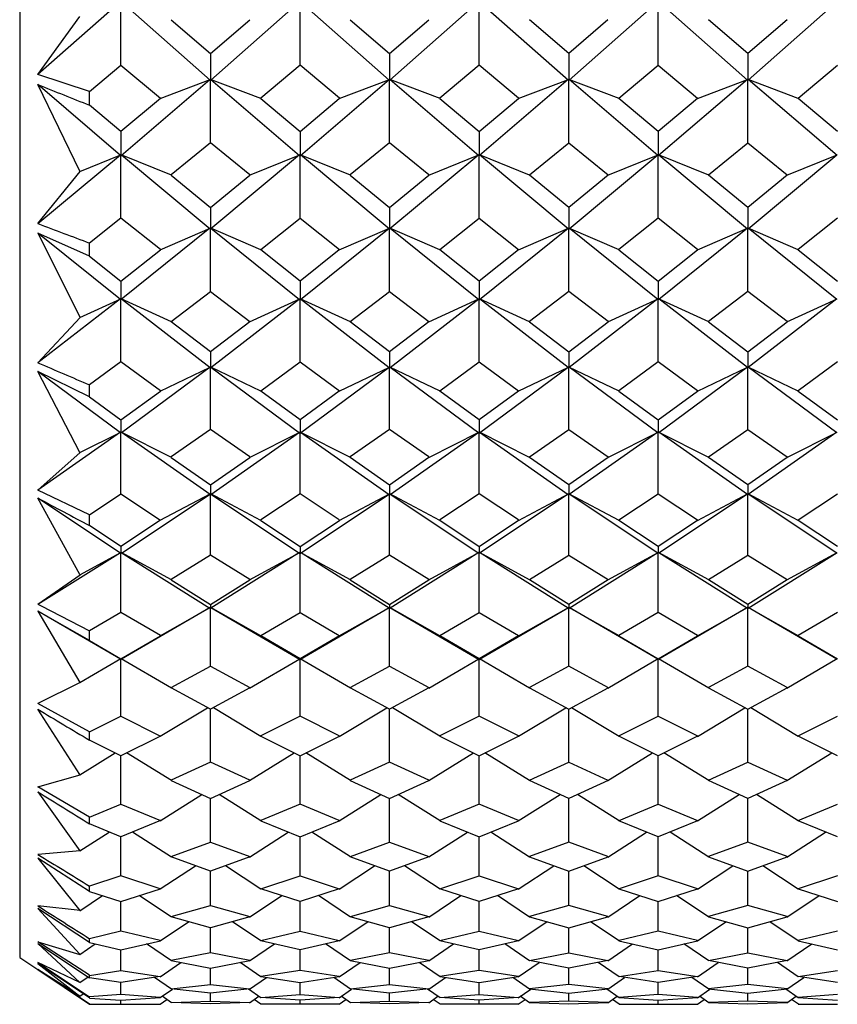
# Model space of a CAD drawing. Units: millimetres. Extents: x -18 to 432, y -35 to 1178.
# Drawn here: x 6 to 14, y 267 to 275 of the extents above; entities that cross this region are included whole.
import ezdxf

# ---------------------------------------------------------------- set-up
doc = ezdxf.new("R2010")
doc.units = ezdxf.units.MM
doc.layers.add('Default', color=7, linetype='Continuous')
doc.layers.add('DV3_Default', color=7, linetype='Continuous')

# ---------------------------------------------------------------- blocks, each defined once
blk = doc.blocks.new('SE2')
at = {"layer": 'DV3_Default', "color": 7, "linetype": 'Continuous'}
for p, q in [((6.35, 301.2727), (6.35, 267.0962)), ((7.2405, 275.546), (6.511, 274.9039)), ((7.2448, 274.9881), (7.2448, 275.5434)), ((8.0333, 274.8557), (7.2491, 275.546)), ((8.0398, 274.8555), (8.8241, 275.5459)), ((8.8285, 274.9881), (8.8285, 275.5434)), ((8.8327, 275.5461), (9.617, 274.8557)), ((9.6235, 274.8555), (10.4078, 275.5459)), ((10.4122, 274.9881), (10.4122, 275.5434)), ((10.4164, 275.5461), (11.2008, 274.8556)), ((11.9916, 275.546), (11.2073, 274.8556)), ((11.9959, 274.9881), (11.9959, 275.5434)), ((12.7845, 274.8556), (12.0002, 275.546)), ((13.5753, 275.546), (12.791, 274.8556)), ((6.511, 274.9039), (6.8831, 275.4187)), ((7.6893, 275.3886), (8.0367, 275.0892)), ((8.0367, 275.0892), (8.384, 275.3886)), ((9.2724, 275.3892), (9.6204, 275.0892)), ((9.6204, 275.0892), (9.9684, 275.3892)), ((11.2041, 275.0892), (10.8568, 275.3886)), ((11.5514, 275.3886), (11.2041, 275.0892)), ((12.7878, 275.0892), (12.4405, 275.3886)), ((13.1351, 275.3886), (12.7878, 275.0892)), ((8.0367, 275.0892), (8.0367, 274.8548)), ((9.6204, 275.0892), (9.6204, 274.8548)), ((11.2041, 275.0892), (11.2041, 274.8548)), ((12.7878, 275.0892), (12.7878, 274.8548)), ((6.9674, 274.7553), (7.2448, 274.9881)), ((7.2448, 274.9881), (7.594, 274.6951)), ((8.8285, 274.9881), (8.4809, 274.6964)), ((9.1761, 274.6964), (8.8285, 274.9881)), ((10.4122, 274.9881), (10.0646, 274.6964)), ((10.7598, 274.6964), (10.4122, 274.9881)), ((11.6484, 274.6964), (11.9959, 274.9881)), ((11.9959, 274.9881), (12.3435, 274.6964)), ((13.2321, 274.6964), (13.5796, 274.9881)), ((6.9675, 274.7558), (6.511, 274.9039)), ((7.2413, 274.1883), (6.5116, 274.8148)), ((6.8828, 274.0491), (6.5116, 274.8148)), ((7.2481, 274.1882), (8.0323, 274.8613)), ((7.5934, 274.6939), (8.0347, 274.8607)), ((8.0367, 274.301), (8.0367, 274.8587)), ((8.4826, 274.6928), (8.0384, 274.8608)), ((8.0408, 274.8615), (8.8251, 274.1883)), ((8.8319, 274.1883), (9.616, 274.8613)), ((9.1744, 274.6928), (9.6184, 274.8607)), ((9.6204, 274.301), (9.6204, 274.8587)), ((10.0663, 274.6928), (9.6221, 274.8608)), ((9.6246, 274.8615), (10.4088, 274.1883)), ((11.1998, 274.8614), (10.4156, 274.1883)), ((10.7581, 274.6928), (11.2022, 274.8608)), ((11.2041, 274.301), (11.2041, 274.8587)), ((11.65, 274.6928), (11.2059, 274.8608)), ((11.9925, 274.1883), (11.2084, 274.8614)), ((12.7835, 274.8614), (11.9992, 274.1882)), ((12.3418, 274.6928), (12.7859, 274.8608)), ((12.7878, 274.301), (12.7878, 274.8587)), ((13.2337, 274.6928), (12.7896, 274.8608)), ((13.5762, 274.1883), (12.7921, 274.8614)), ((6.9679, 274.6333), (6.9679, 274.7552)), ((7.2448, 274.3997), (6.9674, 274.6332)), ((7.5938, 274.6935), (7.2448, 274.3997)), ((8.4811, 274.6922), (8.8285, 274.3997)), ((8.8285, 274.3997), (9.1759, 274.6922)), ((10.0648, 274.6922), (10.4122, 274.3997)), ((10.4122, 274.3997), (10.7596, 274.6922)), ((11.9959, 274.3997), (11.6486, 274.6922)), ((12.3433, 274.6922), (11.9959, 274.3997)), ((13.5796, 274.3997), (13.2323, 274.6922)), ((7.2448, 274.3997), (7.2448, 274.1873)), ((8.8285, 274.3997), (8.8285, 274.1873)), ((10.4122, 274.3997), (10.4122, 274.1873)), ((11.9959, 274.3997), (11.9959, 274.1873)), ((8.0367, 274.301), (7.6891, 274.0172)), ((8.3842, 274.0172), (8.0367, 274.301)), ((9.6204, 274.301), (9.2728, 274.0172)), ((9.9679, 274.0172), (9.6204, 274.301)), ((10.8565, 274.0172), (11.2041, 274.301)), ((11.2041, 274.301), (11.5516, 274.0172)), ((12.4402, 274.0172), (12.7878, 274.301)), ((12.7878, 274.301), (13.1354, 274.0172)), ((6.5112, 273.5861), (7.2405, 274.1939)), ((6.8825, 274.0474), (7.2428, 274.1935)), ((7.2448, 273.6328), (7.2448, 274.1911)), ((7.6907, 274.0135), (7.2466, 274.1935)), ((7.2489, 274.194), (8.0331, 273.5405)), ((8.8243, 274.194), (8.0401, 273.5404)), ((8.3826, 274.0135), (8.8266, 274.1935)), ((8.8285, 273.6328), (8.8285, 274.1911)), ((9.2736, 274.0139), (8.8304, 274.1935)), ((9.6168, 273.5405), (8.8327, 274.194)), ((10.408, 274.194), (9.6238, 273.5404)), ((9.9671, 274.0139), (10.4103, 274.1935)), ((10.4122, 273.6328), (10.4122, 274.1911)), ((10.8582, 274.0135), (10.4141, 274.1935)), ((11.2005, 273.5405), (10.4164, 274.194)), ((11.2076, 273.5405), (11.9916, 274.1939)), ((11.55, 274.0135), (11.9939, 274.1935)), ((11.9959, 273.6328), (11.9959, 274.1911)), ((12.4419, 274.0135), (11.9977, 274.1935)), ((12.0001, 274.194), (12.7843, 273.5405)), ((12.7913, 273.5405), (13.5753, 274.1939)), ((13.1337, 274.0135), (13.5776, 274.1935)), ((6.5112, 273.5861), (6.8832, 274.0475)), ((7.6892, 274.0131), (8.0367, 273.7286)), ((8.0367, 273.7286), (8.3841, 274.0131)), ((9.2722, 274.0136), (9.6204, 273.7286)), ((9.6204, 273.7286), (9.9685, 274.0136)), ((11.2041, 273.7286), (10.8567, 274.0131)), ((11.5515, 274.0131), (11.2041, 273.7286)), ((12.7878, 273.7286), (12.4404, 274.0131)), ((13.1352, 274.0131), (12.7878, 273.7286)), ((8.0367, 273.7286), (8.0367, 273.5393)), ((9.6204, 273.7286), (9.6204, 273.5393)), ((11.2041, 273.7286), (11.2041, 273.5393)), ((12.7878, 273.7286), (12.7878, 273.5393)), ((7.2448, 273.6328), (6.9674, 273.4134)), ((7.5939, 273.3566), (7.2448, 273.6328)), ((8.4809, 273.3579), (8.8285, 273.6328)), ((8.8285, 273.6328), (9.1761, 273.3579)), ((10.0646, 273.3579), (10.4122, 273.6328)), ((10.4122, 273.6328), (10.7598, 273.3579)), ((11.9959, 273.6328), (11.6483, 273.3579)), ((12.3435, 273.3579), (11.9959, 273.6328)), ((13.5796, 273.6328), (13.2321, 273.3579)), ((7.2411, 272.9146), (6.5115, 273.5022)), ((6.9675, 273.2981), (6.5115, 273.5022)), ((6.5115, 273.5022), (6.8833, 272.7561)), ((8.0325, 273.546), (7.2484, 272.9145)), ((7.5934, 273.3553), (8.0347, 273.5457)), ((8.0367, 272.9859), (8.0367, 273.5431)), ((8.4826, 273.3541), (8.0385, 273.5458)), ((8.0407, 273.5461), (8.8248, 272.9146)), ((8.8321, 272.9145), (9.6162, 273.546)), ((9.1744, 273.3541), (9.6184, 273.5457)), ((9.6204, 272.9859), (9.6204, 273.5431)), ((10.0654, 273.3545), (9.6222, 273.5458)), ((9.6244, 273.5461), (10.4086, 272.9146)), ((10.4159, 272.9146), (11.1999, 273.546)), ((10.759, 273.3545), (11.2022, 273.5457)), ((11.2041, 272.9859), (11.2041, 273.5431)), ((11.65, 273.3541), (11.206, 273.5457)), ((11.9923, 272.9146), (11.2082, 273.546)), ((12.7837, 273.546), (11.9996, 272.9146)), ((12.3419, 273.3541), (12.7859, 273.5457)), ((12.7878, 272.9859), (12.7878, 273.5431)), ((13.2337, 273.3541), (12.7897, 273.5457)), ((13.5759, 272.9146), (12.7919, 273.546)), ((6.9679, 273.2984), (6.9679, 273.4133)), ((7.2448, 273.0785), (7.5938, 273.3551)), ((8.8285, 273.0785), (8.481, 273.3538)), ((9.176, 273.3538), (8.8285, 273.0785)), ((10.4122, 273.0785), (10.0641, 273.3544)), ((10.7604, 273.3544), (10.4122, 273.0785)), ((11.6485, 273.3538), (11.9959, 273.0785)), ((11.9959, 273.0785), (12.3434, 273.3538)), ((13.2322, 273.3538), (13.5796, 273.0785)), ((6.9674, 273.2983), (7.2448, 273.0785)), ((7.2448, 273.0785), (7.2448, 272.9133)), ((8.8285, 273.0785), (8.8285, 272.9133)), ((10.4122, 273.0785), (10.4122, 272.9133)), ((11.9959, 273.0785), (11.9959, 272.9133)), ((7.6891, 272.7208), (8.0367, 272.9859)), ((8.0367, 272.9859), (8.3842, 272.7208)), ((9.2728, 272.7208), (9.6204, 272.9859)), ((9.6204, 272.9859), (9.9679, 272.7208)), ((11.2041, 272.9859), (10.8565, 272.7208)), ((11.5516, 272.7208), (11.2041, 272.9859)), ((12.7878, 272.9859), (12.4402, 272.7208)), ((13.1354, 272.7208), (12.7878, 272.9859)), ((7.2407, 272.92), (6.5114, 272.3552)), ((6.8825, 272.7552), (7.2428, 272.9198)), ((7.2448, 272.3625), (7.2448, 272.917)), ((7.6907, 272.717), (7.2467, 272.9199)), ((7.2488, 272.92), (8.0328, 272.3128)), ((8.0404, 272.3128), (8.8245, 272.92)), ((8.3826, 272.717), (8.8266, 272.9198)), ((8.8285, 272.3625), (8.8285, 272.917)), ((9.2735, 272.7174), (8.8304, 272.9199)), ((8.8325, 272.92), (9.6166, 272.3128)), ((9.6241, 272.3128), (10.4082, 272.92)), ((9.9672, 272.7174), (10.4103, 272.9199)), ((10.4122, 272.3625), (10.4122, 272.917)), ((10.8581, 272.717), (10.4141, 272.9199)), ((11.2003, 272.3128), (10.4162, 272.92)), ((11.9919, 272.92), (11.2079, 272.3128)), ((11.55, 272.717), (11.994, 272.9199)), ((11.9959, 272.3625), (11.9959, 272.917)), ((12.4418, 272.717), (11.9978, 272.9199)), ((12.784, 272.3128), (11.9999, 272.92)), ((13.5756, 272.92), (12.7916, 272.3128)), ((13.1337, 272.717), (13.5777, 272.9198)), ((6.8832, 272.7554), (6.5114, 272.3552)), ((8.0367, 272.4516), (7.6891, 272.7169)), ((8.3842, 272.7169), (8.0367, 272.4516)), ((9.6204, 272.4516), (9.2722, 272.7174)), ((9.9686, 272.7174), (9.6204, 272.4516)), ((10.8566, 272.7169), (11.2041, 272.4516)), ((11.2041, 272.4516), (11.5516, 272.7169)), ((12.4403, 272.7169), (12.7878, 272.4516)), ((12.7878, 272.4516), (13.1353, 272.7169)), ((8.0367, 272.4516), (8.0367, 272.3113)), ((9.6204, 272.4516), (9.6204, 272.3113)), ((11.2041, 272.4516), (11.2041, 272.3113)), ((12.7878, 272.4516), (12.7878, 272.3113)), ((7.2448, 272.3625), (6.9674, 272.1596)), ((7.5939, 272.1071), (7.2448, 272.3625)), ((8.4809, 272.1083), (8.8285, 272.3625)), ((8.8285, 272.3625), (9.1761, 272.1083)), ((10.0647, 272.1083), (10.4122, 272.3625)), ((10.4122, 272.3625), (10.7598, 272.1083)), ((11.9959, 272.3625), (11.6484, 272.1083)), ((12.3435, 272.1083), (11.9959, 272.3625)), ((13.5796, 272.3625), (13.2321, 272.1083)), ((7.2409, 271.7373), (6.5115, 272.2776)), ((6.9675, 272.053), (6.5115, 272.2776)), ((6.8828, 271.5626), (6.5115, 272.2776)), ((8.0327, 272.3181), (7.2487, 271.7373)), ((7.5934, 272.1057), (8.0347, 272.3181)), ((8.0367, 271.765), (8.0367, 272.3151)), ((8.4826, 272.1044), (8.0385, 272.3181)), ((8.0406, 272.3181), (8.8246, 271.7373)), ((8.8324, 271.7373), (9.6164, 272.3181)), ((9.1744, 272.1044), (9.6184, 272.3181)), ((9.6204, 271.765), (9.6204, 272.3151)), ((10.0663, 272.1044), (9.6223, 272.3181)), ((9.6243, 272.3181), (10.4083, 271.7373)), ((10.4161, 271.7373), (11.2002, 272.3181)), ((10.7582, 272.1044), (11.2022, 272.3181)), ((11.2041, 271.765), (11.2041, 272.3151)), ((11.65, 272.1044), (11.206, 272.3181)), ((11.992, 271.7373), (11.208, 272.3181)), ((12.7839, 272.3181), (11.9999, 271.7373)), ((12.3419, 272.1044), (12.7859, 272.3181)), ((12.7878, 271.765), (12.7878, 272.3151)), ((13.2337, 272.1044), (12.7897, 272.3181)), ((13.5757, 271.7373), (12.7917, 272.3181)), ((6.9679, 272.0533), (6.9679, 272.1595)), ((7.2448, 271.8502), (7.5939, 272.1057)), ((8.8285, 271.8502), (8.481, 272.1046)), ((9.176, 272.1046), (8.8285, 271.8502)), ((10.4122, 271.8502), (10.0647, 272.1046)), ((10.7598, 272.1046), (10.4122, 271.8502)), ((11.6484, 272.1046), (11.9959, 271.8502)), ((11.9959, 271.8502), (12.3435, 272.1046)), ((13.2321, 272.1046), (13.5796, 271.8502)), ((6.9674, 272.0532), (7.2448, 271.8502)), ((7.2448, 271.8502), (7.2448, 271.7357)), ((8.8285, 271.8502), (8.8285, 271.7357)), ((10.4122, 271.8502), (10.4122, 271.7357)), ((11.9959, 271.8502), (11.9959, 271.7357)), ((8.0367, 271.765), (7.6891, 271.5225)), ((8.3842, 271.5225), (8.0367, 271.765)), ((9.6204, 271.765), (9.2728, 271.5225)), ((9.9679, 271.5225), (9.6204, 271.765)), ((10.8565, 271.5225), (11.2041, 271.765)), ((11.2041, 271.765), (11.5516, 271.5225)), ((12.4402, 271.5225), (12.7878, 271.765)), ((12.7878, 271.765), (13.1353, 271.5225)), ((7.241, 271.7424), (6.5115, 271.2285)), ((6.8825, 271.5608), (7.2429, 271.7427)), ((7.2448, 271.1954), (7.2448, 271.7395)), ((7.6907, 271.5186), (7.2467, 271.7427)), ((8.0327, 271.19), (7.2486, 271.7424)), ((8.0407, 271.1901), (8.8247, 271.7424)), ((8.3826, 271.5186), (8.8266, 271.7427)), ((8.8285, 271.1954), (8.8285, 271.7395)), ((9.2735, 271.519), (8.8304, 271.7427)), ((8.8323, 271.7424), (9.6163, 271.1901)), ((9.6244, 271.1901), (10.4084, 271.7424)), ((9.9672, 271.519), (10.4103, 271.7427)), ((10.4122, 271.1954), (10.4122, 271.7395)), ((10.8581, 271.5186), (10.4141, 271.7427)), ((10.416, 271.7424), (11.2001, 271.1901)), ((11.9921, 271.7424), (11.2081, 271.1901)), ((11.55, 271.5186), (11.994, 271.7427)), ((11.9959, 271.1954), (11.9959, 271.7395)), ((12.4418, 271.5186), (11.9979, 271.7427)), ((12.7838, 271.19), (11.9997, 271.7424)), ((13.5759, 271.7424), (12.7918, 271.1901)), ((13.1337, 271.5186), (13.5777, 271.7427)), ((6.5115, 271.2285), (6.8832, 271.5611)), ((7.6891, 271.5189), (8.0367, 271.2764)), ((8.0367, 271.2764), (8.3842, 271.5189)), ((9.2721, 271.5194), (9.6204, 271.2764)), ((9.6204, 271.2764), (9.9686, 271.5194)), ((11.2041, 271.2764), (10.8565, 271.5189)), ((11.5516, 271.5189), (11.2041, 271.2764)), ((12.7878, 271.2764), (12.4402, 271.5189)), ((13.1353, 271.5189), (12.7878, 271.2764)), ((6.9675, 271.0122), (6.5115, 271.2285)), ((8.0367, 271.2764), (8.0367, 271.1882)), ((9.6204, 271.2764), (9.6204, 271.1882)), ((11.2041, 271.2764), (11.2041, 271.1882)), ((12.7878, 271.2764), (12.7878, 271.1882)), ((7.2407, 270.6727), (6.5113, 271.1585)), ((6.8827, 270.4824), (6.5113, 271.1585)), ((6.9674, 271.0118), (7.2448, 271.1954)), ((7.2448, 271.1954), (7.5939, 270.9643)), ((7.249, 270.6727), (8.033, 271.195)), ((7.5934, 270.9629), (8.0348, 271.1954)), ((8.0367, 270.6555), (8.0367, 271.192)), ((8.4826, 270.9614), (8.0386, 271.1953)), ((8.0404, 271.1949), (8.8244, 270.6727)), ((8.8285, 271.1954), (8.481, 270.9653)), ((9.176, 270.9653), (8.8285, 271.1954)), ((8.8326, 270.6727), (9.6167, 271.1949)), ((9.1744, 270.9614), (9.6185, 271.1954)), ((9.6204, 270.6555), (9.6204, 271.192)), ((10.0654, 270.9619), (9.6223, 271.1954)), ((9.624, 271.1949), (10.4081, 270.6727)), ((10.4122, 271.1954), (10.0647, 270.9653)), ((10.7597, 270.9653), (10.4122, 271.1954)), ((11.2004, 271.1949), (10.4163, 270.6727)), ((10.7591, 270.9619), (11.2022, 271.1954)), ((11.2041, 270.6555), (11.2041, 271.192)), ((11.65, 270.9614), (11.206, 271.1954)), ((11.9919, 270.6727), (11.2077, 271.1949)), ((11.6484, 270.9653), (11.9959, 271.1954)), ((11.9959, 271.1954), (12.3434, 270.9653)), ((12.7842, 271.195), (12.0001, 270.6727)), ((12.3419, 270.9614), (12.7859, 271.1954)), ((12.7878, 270.6555), (12.7878, 271.192)), ((13.2337, 270.9614), (12.7897, 271.1953)), ((13.5756, 270.6727), (12.7915, 271.1949)), ((13.2321, 270.9653), (13.5796, 271.1954)), ((6.9679, 270.9156), (6.9679, 271.0117)), ((7.594, 270.963), (7.2448, 270.7321)), ((8.4809, 270.962), (8.8285, 270.7321)), ((8.8285, 270.7321), (9.1761, 270.962)), ((10.064, 270.9624), (10.4122, 270.7321)), ((10.4122, 270.7321), (10.7604, 270.9624)), ((11.9959, 270.7321), (11.6484, 270.962)), ((12.3435, 270.962), (11.9959, 270.7321)), ((13.5796, 270.7321), (13.2321, 270.962)), ((7.2448, 270.7321), (6.9674, 270.9155)), ((7.2448, 270.7321), (7.2448, 270.6706)), ((8.8285, 270.7321), (8.8285, 270.6706)), ((10.4122, 270.7321), (10.4122, 270.6706)), ((11.9959, 270.7321), (11.9959, 270.6706)), ((6.5116, 270.2208), (7.2413, 270.6774)), ((6.8825, 270.4806), (7.243, 270.678)), ((7.2448, 270.147), (7.2448, 270.6745)), ((7.6907, 270.4347), (7.2468, 270.678)), ((7.2484, 270.6773), (8.0324, 270.1868)), ((8.0367, 270.6555), (7.6892, 270.4386)), ((8.3841, 270.4386), (8.0367, 270.6555)), ((8.825, 270.6774), (8.0409, 270.1868)), ((8.3826, 270.4347), (8.8266, 270.678)), ((8.8285, 270.147), (8.8285, 270.6745)), ((9.2735, 270.4352), (8.8304, 270.678)), ((9.6162, 270.1867), (8.832, 270.6774)), ((9.6204, 270.6555), (9.2729, 270.4386)), ((9.9678, 270.4386), (9.6204, 270.6555)), ((10.4087, 270.6774), (9.6247, 270.1868)), ((9.9672, 270.4352), (10.4103, 270.678)), ((10.4122, 270.147), (10.4122, 270.6745)), ((10.8581, 270.4347), (10.4141, 270.678)), ((11.1999, 270.1867), (10.4157, 270.6774)), ((10.8566, 270.4386), (11.2041, 270.6555)), ((11.2041, 270.6555), (11.5515, 270.4386)), ((11.2084, 270.1868), (11.9925, 270.6774)), ((11.55, 270.4347), (11.9941, 270.678)), ((11.9959, 270.147), (11.9959, 270.6745)), ((12.4419, 270.4347), (11.9979, 270.678)), ((11.9995, 270.6773), (12.7836, 270.1868)), ((12.4403, 270.4386), (12.7878, 270.6555)), ((12.7878, 270.6555), (13.1352, 270.4386)), ((12.792, 270.1868), (13.5762, 270.6774)), ((13.1337, 270.4347), (13.5778, 270.678)), ((6.5116, 270.2208), (6.8833, 270.4809)), ((7.6891, 270.4354), (8.0367, 270.2189)), ((8.0367, 270.2189), (8.3842, 270.4354)), ((9.2721, 270.4358), (9.6204, 270.2189)), ((9.6204, 270.2189), (9.9686, 270.4358)), ((11.2041, 270.2189), (10.8565, 270.4354)), ((11.5517, 270.4354), (11.2041, 270.2189)), ((12.7878, 270.2189), (12.4402, 270.4354)), ((13.1354, 270.4354), (12.7878, 270.2189)), ((8.0333, 270.1913), (7.2492, 269.7337)), ((7.5934, 269.9415), (8.0348, 270.1921)), ((8.0367, 270.2189), (8.0367, 270.1846)), ((8.0367, 269.6713), (8.0367, 270.1885)), ((8.4826, 269.94), (8.0385, 270.1921)), ((8.04, 270.1913), (8.8242, 269.7337)), ((8.8328, 269.7337), (9.6171, 270.1913)), ((9.1744, 269.94), (9.6186, 270.1921)), ((9.6204, 270.2189), (9.6204, 270.1846)), ((9.6204, 269.6713), (9.6204, 270.1885)), ((10.0654, 269.9406), (9.6224, 270.192)), ((9.6238, 270.1912), (10.4079, 269.7337)), ((10.4165, 269.7337), (11.2008, 270.1913)), ((10.759, 269.9406), (11.2023, 270.1921)), ((11.2041, 270.2189), (11.2041, 270.1846)), ((11.2041, 269.6713), (11.2041, 270.1885)), ((11.65, 269.94), (11.2061, 270.192)), ((11.9917, 269.7336), (11.2075, 270.1912)), ((12.7844, 270.1913), (12.0003, 269.7337)), ((12.3418, 269.94), (12.7859, 270.1921)), ((12.7878, 270.2189), (12.7878, 270.1846)), ((12.7878, 269.6713), (12.7878, 270.1885)), ((13.2337, 269.94), (12.7897, 270.1921)), ((13.5754, 269.7336), (12.7912, 270.1913)), ((7.2406, 269.7336), (6.5111, 270.1593)), ((6.9675, 269.9), (6.5111, 270.1593)), ((6.5111, 270.1593), (6.8831, 269.5288)), ((7.2448, 270.147), (6.9674, 269.9849)), ((7.5938, 269.943), (7.2448, 270.147)), ((8.4811, 269.9439), (8.8285, 270.147)), ((8.8285, 270.147), (9.1759, 269.9439)), ((10.0648, 269.9439), (10.4122, 270.147)), ((10.4122, 270.147), (10.7596, 269.9439)), ((11.9959, 270.147), (11.6485, 269.9439)), ((12.3433, 269.9439), (11.9959, 270.147)), ((13.5796, 270.147), (13.2322, 269.9439)), ((6.9679, 269.9001), (6.9679, 269.9848)), ((7.2448, 269.7383), (7.594, 269.9419)), ((8.8285, 269.7383), (8.4809, 269.9409)), ((9.1761, 269.9409), (8.8285, 269.7383)), ((10.4122, 269.7383), (10.064, 269.9413)), ((10.7604, 269.9413), (10.4122, 269.7383)), ((11.6484, 269.9409), (11.9959, 269.7383)), ((11.9959, 269.7383), (12.3435, 269.9409)), ((13.2321, 269.9409), (13.5796, 269.7383)), ((6.9674, 269.9), (7.2448, 269.7383)), ((6.8825, 269.5277), (7.2431, 269.739)), ((7.2448, 269.7383), (7.2448, 269.7312)), ((7.2448, 269.2296), (7.2448, 269.7352)), ((7.6907, 269.4787), (7.2468, 269.7388)), ((7.6893, 269.4825), (8.0367, 269.6713)), ((8.0367, 269.6713), (8.384, 269.4825)), ((8.3826, 269.4787), (8.8267, 269.7389)), ((8.8285, 269.7383), (8.8285, 269.7312)), ((8.8285, 269.2296), (8.8285, 269.7352)), ((9.2736, 269.4792), (8.8304, 269.7389)), ((9.273, 269.4825), (9.6204, 269.6713)), ((9.6204, 269.6713), (9.9677, 269.4825)), ((9.9672, 269.4792), (10.4104, 269.7389)), ((10.4122, 269.7383), (10.4122, 269.7312)), ((10.4122, 269.2296), (10.4122, 269.7352)), ((10.8582, 269.4787), (10.4141, 269.7389)), ((11.2041, 269.6713), (10.8567, 269.4825)), ((11.5514, 269.4825), (11.2041, 269.6713)), ((11.55, 269.4787), (11.9942, 269.739)), ((11.9959, 269.7383), (11.9959, 269.7312)), ((11.9959, 269.2296), (11.9959, 269.7352)), ((12.4419, 269.4787), (11.9979, 269.7388)), ((12.7878, 269.6713), (12.4404, 269.4825)), ((13.1352, 269.4825), (12.7878, 269.6713)), ((13.1337, 269.4787), (13.5779, 269.739)), ((6.8833, 269.5282), (6.5116, 269.3437)), ((8.0367, 269.2915), (7.6891, 269.4798)), ((8.3842, 269.4798), (8.0367, 269.2915)), ((9.6204, 269.2915), (9.2722, 269.4801)), ((9.9685, 269.4801), (9.6204, 269.2915)), ((10.8565, 269.4798), (11.2041, 269.2915)), ((11.2041, 269.2915), (11.5516, 269.4798)), ((12.4402, 269.4798), (12.7878, 269.2915)), ((12.7878, 269.2915), (13.1354, 269.4798)), ((6.9675, 269.091), (6.5116, 269.3437)), ((6.8826, 268.7137), (6.5109, 269.2912)), ((6.9674, 269.0906), (7.2448, 269.2296)), ((7.2448, 269.2296), (7.5937, 269.0548)), ((7.5934, 269.0534), (8.0112, 269.3053)), ((8.0367, 268.8228), (8.0367, 269.2915)), ((8.4826, 269.0518), (8.0621, 269.3053)), ((8.8285, 269.2296), (8.4812, 269.0556)), ((9.1758, 269.0556), (8.8285, 269.2296)), ((9.1744, 269.0518), (9.5949, 269.3053)), ((9.6204, 268.8228), (9.6204, 269.2915)), ((10.0654, 269.0523), (9.6458, 269.3053)), ((10.4122, 269.2296), (10.0649, 269.0556)), ((10.7595, 269.0556), (10.4122, 269.2296)), ((10.759, 269.0523), (11.1786, 269.3053)), ((11.2041, 268.8228), (11.2041, 269.2915)), ((11.65, 269.0518), (11.2295, 269.3053)), ((11.6486, 269.0556), (11.9959, 269.2296)), ((11.9959, 269.2296), (12.3432, 269.0556)), ((12.3418, 269.0518), (12.7623, 269.3053)), ((12.7878, 268.8228), (12.7878, 269.2915)), ((13.2337, 269.0518), (12.8132, 269.3053)), ((13.2323, 269.0556), (13.5796, 269.2296)), ((6.9679, 269.0181), (6.9679, 269.0906)), ((7.5939, 269.0538), (7.2448, 268.8796)), ((8.481, 269.053), (8.8285, 268.8796)), ((8.8285, 268.8796), (9.1761, 269.053)), ((10.0641, 269.0533), (10.4122, 268.8796)), ((10.4122, 268.8796), (10.7603, 269.0533)), ((11.9959, 268.8796), (11.6484, 269.053)), ((12.3435, 269.053), (11.9959, 268.8796)), ((13.5796, 268.8796), (13.2321, 269.053)), ((7.2448, 268.8796), (6.9674, 269.018)), ((6.8825, 268.7119), (7.1943, 268.9048)), ((7.2448, 268.4517), (7.2448, 268.8796)), ((7.6908, 268.6601), (7.2953, 268.9048)), ((8.3825, 268.6601), (8.7781, 268.9048)), ((8.8285, 268.4517), (8.8285, 268.8796)), ((9.2745, 268.6601), (8.879, 268.9048)), ((9.9662, 268.6601), (10.3618, 268.9048)), ((10.4122, 268.4517), (10.4122, 268.8796)), ((10.8582, 268.6601), (10.4627, 268.9048)), ((11.55, 268.6601), (11.9455, 268.9048)), ((11.9959, 268.4517), (11.9959, 268.8796)), ((12.4419, 268.6601), (12.0464, 268.9048)), ((13.1337, 268.6601), (13.5292, 268.9048)), ((8.0367, 268.8228), (7.6894, 268.6638)), ((8.3839, 268.6638), (8.0367, 268.8228)), ((9.6204, 268.8228), (9.2731, 268.6638)), ((9.9676, 268.6638), (9.6204, 268.8228)), ((10.8568, 268.6638), (11.2041, 268.8228)), ((11.2041, 268.8228), (11.5513, 268.6638)), ((12.4405, 268.6638), (12.7878, 268.8228)), ((12.7878, 268.8228), (13.135, 268.6638)), ((6.5115, 268.6046), (6.8832, 268.7124)), ((7.6891, 268.6615), (8.0367, 268.5032)), ((8.0367, 268.5032), (8.3842, 268.6615)), ((9.2728, 268.6615), (9.6204, 268.5032)), ((9.6204, 268.5032), (9.9679, 268.6615)), ((11.2041, 268.5032), (10.8565, 268.6615)), ((11.5516, 268.6615), (11.2041, 268.5032)), ((12.7878, 268.5032), (12.4403, 268.6615)), ((13.1353, 268.6615), (12.7878, 268.5032)), ((6.5106, 268.5616), (6.883, 268.0398)), ((6.9675, 268.3372), (6.5115, 268.6046)), ((7.5933, 268.306), (7.9601, 268.5381)), ((8.4826, 268.3043), (8.1132, 268.5381)), ((9.1744, 268.3043), (9.5438, 268.5381)), ((10.0664, 268.3043), (9.6969, 268.5381)), ((10.7581, 268.3043), (11.1275, 268.5381)), ((11.6501, 268.3043), (11.2806, 268.5381)), ((12.3418, 268.3043), (12.7112, 268.5381)), ((13.2338, 268.3043), (12.8643, 268.5381)), ((6.9675, 268.3369), (7.2448, 268.4517)), ((7.2448, 268.4517), (7.5936, 268.3073)), ((8.0367, 268.1166), (8.0367, 268.5032)), ((8.8285, 268.4517), (8.4813, 268.308)), ((9.1757, 268.308), (8.8285, 268.4517)), ((9.6204, 268.1166), (9.6204, 268.5032)), ((10.4122, 268.4517), (10.065, 268.308)), ((10.7594, 268.308), (10.4122, 268.4517)), ((11.2041, 268.1166), (11.2041, 268.5032)), ((11.6488, 268.308), (11.9959, 268.4517)), ((11.9959, 268.4517), (12.3431, 268.308)), ((12.7878, 268.1166), (12.7878, 268.5032)), ((13.2325, 268.308), (13.5796, 268.4517)), ((7.2448, 268.1628), (6.9674, 268.277)), ((6.9679, 268.277), (6.9679, 268.3368)), ((7.5939, 268.3065), (7.2448, 268.1628)), ((8.481, 268.3059), (8.8285, 268.1628)), ((8.8285, 268.1628), (9.176, 268.3059)), ((10.0647, 268.3059), (10.4122, 268.1628)), ((10.4122, 268.1628), (10.7597, 268.3059)), ((11.9959, 268.1628), (11.6484, 268.3059)), ((12.3434, 268.3059), (11.9959, 268.1628)), ((13.5796, 268.1628), (13.2321, 268.3059)), ((6.8824, 268.0387), (7.141, 268.2055)), ((7.6908, 267.9847), (7.3486, 268.2055)), ((8.3825, 267.9847), (8.7247, 268.2055)), ((9.2737, 267.9852), (8.9323, 268.2055)), ((9.967, 267.9852), (10.3084, 268.2055)), ((10.8582, 267.9847), (10.516, 268.2055)), ((11.5499, 267.9847), (11.8921, 268.2055)), ((12.4419, 267.9847), (12.0998, 268.2055)), ((13.1336, 267.9847), (13.4758, 268.2055)), ((7.2448, 267.8178), (7.2448, 268.1628)), ((7.6895, 267.9882), (8.0367, 268.1166)), ((8.0367, 268.1166), (8.3838, 267.9882)), ((8.8285, 267.8178), (8.8285, 268.1628)), ((9.2733, 267.9882), (9.6204, 268.1166)), ((9.6204, 268.1166), (9.9675, 267.9882)), ((10.4122, 267.8178), (10.4122, 268.1628)), ((11.2041, 268.1166), (10.857, 267.9882)), ((11.5512, 267.9882), (11.2041, 268.1166)), ((11.9959, 267.8178), (11.9959, 268.1628)), ((12.7878, 268.1166), (12.4407, 267.9882)), ((13.1349, 267.9882), (12.7878, 268.1166)), ((6.8832, 268.0392), (6.5114, 268.0075)), ((6.9675, 267.6806), (6.5103, 267.9741)), ((6.5103, 267.9741), (6.8829, 267.5109)), ((8.0367, 267.8587), (7.6892, 267.9864)), ((8.3841, 267.9864), (8.0367, 267.8587)), ((9.6204, 267.8587), (9.2724, 267.9865)), ((9.9683, 267.9865), (9.6204, 267.8587)), ((10.8566, 267.9864), (11.2041, 267.8587)), ((11.2041, 267.8587), (11.5515, 267.9864)), ((12.4403, 267.9864), (12.7878, 267.8587)), ((12.7878, 267.8587), (13.1352, 267.9864)), ((7.5931, 267.703), (7.9043, 267.9073)), ((8.0367, 267.5552), (8.0367, 267.8587)), ((8.4827, 267.7013), (8.169, 267.9073)), ((9.1743, 267.7013), (9.488, 267.9073)), ((9.6204, 267.5552), (9.6204, 267.8587)), ((10.0664, 267.7013), (9.7527, 267.9073)), ((10.758, 267.7013), (11.0717, 267.9073)), ((11.2041, 267.5552), (11.2041, 267.8587)), ((11.6501, 267.7013), (11.3364, 267.9073)), ((12.3418, 267.7013), (12.6554, 267.9073)), ((12.7878, 267.5552), (12.7878, 267.8587)), ((13.2338, 267.7013), (12.9202, 267.9073)), ((7.2448, 267.8178), (6.9675, 267.7275)), ((7.5934, 267.7043), (7.2448, 267.8178)), ((8.4815, 267.7048), (8.8285, 267.8178)), ((8.8285, 267.8178), (9.1755, 267.7048)), ((10.0652, 267.7048), (10.4122, 267.8178)), ((10.4122, 267.8178), (10.7592, 267.7048)), ((11.9959, 267.8178), (11.6489, 267.7048)), ((12.343, 267.7048), (11.9959, 267.8178)), ((13.5796, 267.8178), (13.2326, 267.7048)), ((6.9676, 267.6804), (7.2448, 267.5908)), ((6.9679, 267.6805), (6.9679, 267.7274)), ((7.2448, 267.5908), (7.5937, 267.7036)), ((8.8285, 267.5908), (8.4811, 267.7031)), ((9.1759, 267.7031), (8.8285, 267.5908)), ((10.4122, 267.5908), (10.0648, 267.7031)), ((10.7596, 267.7031), (10.4122, 267.5908)), ((11.6485, 267.7031), (11.9959, 267.5908)), ((11.9959, 267.5908), (12.3433, 267.7031)), ((13.2322, 267.7031), (13.5796, 267.5908)), ((6.8824, 267.5099), (7.0825, 267.6433)), ((7.2448, 267.3286), (7.2448, 267.5908)), ((7.6908, 267.4541), (7.4071, 267.6433)), ((8.3825, 267.4541), (8.6662, 267.6433)), ((8.8285, 267.3286), (8.8285, 267.5908)), ((9.2746, 267.4541), (8.9908, 267.6433)), ((9.9662, 267.4541), (10.2499, 267.6433)), ((10.4122, 267.3286), (10.4122, 267.5908)), ((10.8583, 267.4541), (10.5745, 267.6433)), ((11.5499, 267.4541), (11.8336, 267.6433)), ((11.9959, 267.3286), (11.9959, 267.5908)), ((12.442, 267.4541), (12.1582, 267.6433)), ((13.1336, 267.4541), (13.4174, 267.6433)), ((6.9675, 267.2283), (6.51, 267.5283)), ((6.8823, 267.1251), (6.51, 267.5283)), ((6.8832, 267.5105), (6.5113, 267.5523)), ((7.6897, 267.4575), (8.0367, 267.5552)), ((8.0367, 267.5552), (8.3836, 267.4575)), ((9.2734, 267.4575), (9.6204, 267.5552)), ((9.6204, 267.5552), (9.9673, 267.4575)), ((11.2041, 267.5552), (10.8571, 267.4575)), ((11.551, 267.4575), (11.2041, 267.5552)), ((12.7878, 267.5552), (12.4408, 267.4575)), ((13.1347, 267.4575), (12.7878, 267.5552)), ((7.593, 267.2443), (7.843, 267.4131)), ((8.0367, 267.3589), (7.6893, 267.456)), ((8.384, 267.456), (8.0367, 267.3589)), ((8.4827, 267.2427), (8.2303, 267.4131)), ((9.1743, 267.2427), (9.4267, 267.4131)), ((9.6204, 267.3589), (9.273, 267.456)), ((9.9677, 267.456), (9.6204, 267.3589)), ((10.0664, 267.2427), (9.814, 267.4131)), ((10.758, 267.2427), (11.0104, 267.4131)), ((10.8567, 267.456), (11.2041, 267.3589)), ((11.2041, 267.3589), (11.5514, 267.456)), ((11.6501, 267.2427), (11.3977, 267.4131)), ((12.3417, 267.2427), (12.5941, 267.4131)), ((12.4404, 267.456), (12.7878, 267.3589)), ((12.7878, 267.3589), (13.1351, 267.456)), ((13.2339, 267.2427), (12.9814, 267.4131)), ((7.2448, 267.3286), (6.9675, 267.2625)), ((7.5932, 267.2456), (7.2448, 267.3286)), ((8.0367, 267.1374), (8.0367, 267.3589)), ((8.4816, 267.2459), (8.8285, 267.3286)), ((8.8285, 267.3286), (9.1754, 267.2459)), ((9.6204, 267.1374), (9.6204, 267.3589)), ((10.0654, 267.2459), (10.4122, 267.3286)), ((10.4122, 267.3286), (10.7591, 267.2459)), ((11.2041, 267.1374), (11.2041, 267.3589)), ((11.9959, 267.3286), (11.6491, 267.2459)), ((12.3428, 267.2459), (11.9959, 267.3286)), ((12.7878, 267.1374), (12.7878, 267.3589)), ((13.5796, 267.3286), (13.2328, 267.2459)), ((6.5097, 267.2205), (6.9675, 266.9165)), ((6.5097, 267.2205), (6.8827, 266.8755)), ((6.9676, 266.9387), (6.5111, 267.2356)), ((6.5111, 267.2356), (6.8831, 267.1242)), ((6.8823, 267.1235), (7.0182, 267.2162)), ((6.9676, 267.2282), (7.2448, 267.1627)), ((6.9678, 267.2282), (6.9678, 267.2625)), ((7.2448, 267.1627), (7.5936, 267.2451)), ((7.6909, 267.0665), (7.4714, 267.2162)), ((8.3824, 267.0665), (8.6019, 267.2162)), ((8.8285, 267.1627), (8.4812, 267.2447)), ((9.1758, 267.2447), (8.8285, 267.1627)), ((9.2746, 267.0665), (9.0551, 267.2162)), ((9.9661, 267.0665), (10.1856, 267.2162)), ((10.4122, 267.1627), (10.0649, 267.2447)), ((10.7595, 267.2447), (10.4122, 267.1627)), ((10.8583, 267.0665), (10.6388, 267.2162)), ((11.5498, 267.0665), (11.7693, 267.2162)), ((11.6486, 267.2447), (11.9959, 267.1627)), ((11.9959, 267.1627), (12.3432, 267.2447)), ((12.442, 267.0665), (12.2225, 267.2162)), ((13.1335, 267.0665), (13.353, 267.2162)), ((13.2323, 267.2447), (13.5796, 267.1627)), ((7.2448, 266.9811), (7.2448, 267.1627)), ((8.0367, 267.1374), (7.6899, 267.0696)), ((8.3834, 267.0696), (8.0367, 267.1374)), ((8.8285, 266.9811), (8.8285, 267.1627)), ((9.6204, 267.1374), (9.2736, 267.0696)), ((9.9671, 267.0696), (9.6204, 267.1374)), ((10.4122, 266.9811), (10.4122, 267.1627)), ((10.8573, 267.0696), (11.2041, 267.1374)), ((11.2041, 267.1374), (11.5508, 267.0696)), ((11.9959, 266.9811), (11.9959, 267.1627)), ((12.441, 267.0696), (12.7878, 267.1374)), ((12.7878, 267.1374), (13.1346, 267.0696)), ((6.35, 267.0962), (6.5105, 266.9892)), ((6.9675, 266.7383), (6.5093, 267.0442)), ((6.5093, 267.0442), (6.8826, 266.7557)), ((6.883, 266.8751), (6.5109, 267.0508)), ((6.5109, 267.0508), (6.9676, 266.7488)), ((7.5929, 266.9264), (7.7755, 267.052)), ((7.6894, 267.0686), (8.0367, 267.0013)), ((8.0367, 267.0013), (8.3839, 267.0686)), ((8.4828, 266.9248), (8.2978, 267.052)), ((9.1742, 266.9248), (9.3592, 267.052)), ((9.2731, 267.0686), (9.6204, 267.0013)), ((9.6204, 267.0013), (9.9676, 267.0686)), ((10.0665, 266.9248), (9.8816, 267.052)), ((10.7579, 266.9248), (10.9429, 267.052)), ((11.2041, 267.0013), (10.8568, 267.0686)), ((11.5513, 267.0686), (11.2041, 267.0013)), ((11.6502, 266.9248), (11.4653, 267.052)), ((12.3417, 266.9248), (12.5266, 267.052)), ((12.7878, 267.0013), (12.4405, 267.0686)), ((13.135, 267.0686), (12.7878, 267.0013)), ((13.2339, 266.9248), (13.049, 267.052)), ((6.5105, 266.9892), (6.9676, 266.6845)), ((6.9676, 266.6846), (6.5107, 266.9891)), ((6.8829, 266.7554), (6.5107, 266.9891)), ((6.9675, 266.9384), (7.2448, 266.9811)), ((7.2448, 266.9811), (7.593, 266.9275)), ((8.0367, 266.8587), (8.0367, 267.0013)), ((8.8285, 266.9811), (8.4818, 266.9278)), ((9.1752, 266.9278), (8.8285, 266.9811)), ((9.6204, 266.8587), (9.6204, 267.0013)), ((10.4122, 266.9811), (10.0655, 266.9278)), ((10.7589, 266.9278), (10.4122, 266.9811)), ((11.2041, 266.8587), (11.2041, 267.0013)), ((11.6492, 266.9278), (11.9959, 266.9811)), ((11.9959, 266.9811), (12.3426, 266.9278)), ((12.7878, 266.8587), (12.7878, 267.0013)), ((13.233, 266.9278), (13.5796, 266.9811)), ((6.8823, 266.8745), (6.955, 266.9248)), ((7.2448, 266.8741), (6.9674, 266.9164)), ((6.9678, 266.9164), (6.9678, 266.9384)), ((7.5934, 266.9272), (7.2448, 266.8741)), ((7.2448, 266.7692), (7.2448, 266.8741)), ((7.691, 266.8166), (7.5424, 266.9194)), ((8.3823, 266.8166), (8.5309, 266.9194)), ((8.4813, 266.927), (8.8285, 266.8741)), ((8.8285, 266.8741), (9.1757, 266.927)), ((8.8285, 266.7692), (8.8285, 266.8741)), ((9.2747, 266.8166), (9.1261, 266.9194)), ((9.9661, 266.8166), (10.1147, 266.9194)), ((10.065, 266.927), (10.4122, 266.8741)), ((10.4122, 266.8741), (10.7594, 266.927)), ((10.4122, 266.7692), (10.4122, 266.8741)), ((10.8584, 266.8166), (10.7098, 266.9194)), ((11.5498, 266.8166), (11.6984, 266.9194)), ((11.9959, 266.8741), (11.6488, 266.927)), ((12.3431, 266.927), (11.9959, 266.8741)), ((11.9959, 266.7692), (11.9959, 266.8741)), ((12.4421, 266.8166), (12.2935, 266.9194)), ((13.1335, 266.8166), (13.2821, 266.9194)), ((13.5796, 266.8741), (13.2325, 266.927)), ((7.5927, 266.7424), (7.7008, 266.8176)), ((8.0367, 266.78), (7.6895, 266.8189)), ((7.6901, 266.8194), (8.0367, 266.8587)), ((8.0367, 266.8587), (8.3832, 266.8194)), ((8.3838, 266.8189), (8.0367, 266.78)), ((8.4828, 266.7409), (8.3725, 266.8176)), ((9.1742, 266.7409), (9.2846, 266.8176)), ((9.6204, 266.78), (9.2733, 266.8189)), ((9.2738, 266.8194), (9.6204, 266.8587)), ((9.6204, 266.8587), (9.967, 266.8194)), ((9.9675, 266.8189), (9.6204, 266.78)), ((10.0665, 266.7409), (9.9562, 266.8176)), ((10.7579, 266.7409), (10.8683, 266.8176)), ((10.857, 266.8189), (11.2041, 266.78)), ((11.2041, 266.8587), (10.8575, 266.8194)), ((11.5507, 266.8194), (11.2041, 266.8587)), ((11.2041, 266.78), (11.5512, 266.8189)), ((11.6503, 266.7409), (11.5399, 266.8176)), ((12.3416, 266.7409), (12.452, 266.8176)), ((12.4407, 266.8189), (12.7878, 266.78)), ((12.7878, 266.8587), (12.4412, 266.8194)), ((13.1344, 266.8194), (12.7878, 266.8587)), ((12.7878, 266.78), (13.1349, 266.8189)), ((13.234, 266.7409), (13.1236, 266.8176)), ((6.8822, 266.7548), (6.9119, 266.7754)), ((6.9674, 266.7381), (7.2448, 266.7179)), ((7.2448, 266.7692), (6.9675, 266.7487)), ((6.9678, 266.7382), (6.9678, 266.7487)), ((7.5928, 266.7435), (7.2448, 266.7692)), ((7.2448, 266.7179), (7.5932, 266.7433)), ((7.2448, 266.6845), (7.2448, 266.7179)), ((7.5914, 266.6833), (7.6506, 266.7246)), ((7.691, 266.6965), (7.6089, 266.7537)), ((8.0367, 266.6865), (7.6899, 266.6989)), ((7.6901, 266.699), (8.0367, 266.7116)), ((8.0367, 266.7116), (8.0367, 266.78)), ((8.0367, 266.7116), (8.3832, 266.699)), ((8.3834, 266.6989), (8.0367, 266.6865)), ((8.3823, 266.6965), (8.4644, 266.7537)), ((8.4832, 266.6824), (8.4227, 266.7246)), ((8.8285, 266.7179), (8.4817, 266.7432)), ((8.4819, 266.7436), (8.8285, 266.7692)), ((8.8285, 266.7692), (9.1752, 266.7436)), ((9.1753, 266.7432), (8.8285, 266.7179)), ((8.8285, 266.6845), (8.8285, 266.7179)), ((9.1738, 266.6824), (9.2343, 266.7246)), ((9.2747, 266.6965), (9.1926, 266.7537)), ((9.6204, 266.6865), (9.2736, 266.6989)), ((9.2738, 266.699), (9.6204, 266.7116)), ((9.6204, 266.7116), (9.6204, 266.78)), ((9.6204, 266.7116), (9.9669, 266.699)), ((9.9671, 266.6989), (9.6204, 266.6865)), ((9.966, 266.6965), (10.0481, 266.7537)), ((10.0669, 266.6824), (10.0064, 266.7246)), ((10.4122, 266.7179), (10.0654, 266.7432)), ((10.0656, 266.7436), (10.4122, 266.7692)), ((10.4122, 266.7692), (10.7589, 266.7436)), ((10.759, 266.7432), (10.4122, 266.7179)), ((10.4122, 266.6845), (10.4122, 266.7179)), ((10.7576, 266.6824), (10.8181, 266.7246)), ((10.8584, 266.6965), (10.7763, 266.7537)), ((10.8573, 266.6989), (11.2041, 266.6865)), ((11.2041, 266.7116), (10.8575, 266.699)), ((11.2041, 266.7116), (11.2041, 266.78)), ((11.5506, 266.699), (11.2041, 266.7116)), ((11.2041, 266.6865), (11.5508, 266.6989)), ((11.5497, 266.6965), (11.6318, 266.7537)), ((11.6506, 266.6824), (11.5901, 266.7246)), ((11.6491, 266.7432), (11.9959, 266.7179)), ((11.9959, 266.7692), (11.6493, 266.7436)), ((12.3426, 266.7436), (11.9959, 266.7692)), ((11.9959, 266.7179), (12.3427, 266.7432)), ((11.9959, 266.6845), (11.9959, 266.7179)), ((12.3413, 266.6824), (12.4018, 266.7246)), ((12.4421, 266.6965), (12.36, 266.7537)), ((12.4411, 266.6989), (12.7878, 266.6865)), ((12.7878, 266.7116), (12.4412, 266.699)), ((12.7878, 266.7116), (12.7878, 266.78)), ((13.1343, 266.699), (12.7878, 266.7116)), ((12.7878, 266.6865), (13.1345, 266.6989)), ((13.1334, 266.6965), (13.2155, 266.7537)), ((13.2343, 266.6824), (13.1738, 266.7246)), ((13.2328, 266.7432), (13.5796, 266.7179)), ((13.5796, 266.7692), (13.233, 266.7436)), ((6.9675, 266.6845), (7.2448, 266.6845)), ((7.2448, 266.6845), (7.5917, 266.6845)), ((8.8285, 266.6845), (8.4823, 266.6845)), ((9.1747, 266.6845), (8.8285, 266.6845)), ((10.4122, 266.6845), (10.066, 266.6845)), ((10.7584, 266.6845), (10.4122, 266.6845)), ((11.6498, 266.6845), (11.9959, 266.6845)), ((11.9959, 266.6845), (12.3421, 266.6845)), ((13.2335, 266.6845), (13.5796, 266.6845))]:
    blk.add_line(p, q, dxfattribs=at)
for points, knots in [([(6.5116, 274.8148), (6.6636, 274.7542), (6.8155, 274.6936), (6.9675, 274.633), (6.9675, 274.633), (6.9676, 274.633), (6.9676, 274.6334)], [0, 0, 0, 0, 0.999943, 0.999943, 0.999943, 1, 1, 1, 1]), ([(6.5112, 273.5861), (6.6633, 273.5287), (6.8154, 273.4713), (6.9675, 273.4139), (6.9675, 273.4139), (6.9675, 273.4139), (6.9675, 273.4134)], [0, 0, 0, 0, 0.99996, 0.99996, 0.99996, 1, 1, 1, 1]), ([(6.5114, 272.3552), (6.6634, 272.2901), (6.8155, 272.2251), (6.9675, 272.1601), (6.9675, 272.1601), (6.9675, 272.1601), (6.9675, 272.1597)], [0, 0, 0, 0, 0.999953, 0.999953, 0.999953, 1, 1, 1, 1]), ([(6.5113, 271.1585), (6.6634, 271.0775), (6.8155, 270.9964), (6.9675, 270.9154), (6.9675, 270.9154), (6.9675, 270.9154), (6.9675, 270.9158)], [0, 0, 0, 0, 0.999957, 0.999957, 0.999957, 1, 1, 1, 1]), ([(6.5116, 270.2208), (6.6636, 270.1423), (6.8155, 270.0638), (6.9675, 269.9853), (6.9675, 269.9853), (6.9675, 269.9853), (6.9676, 269.985)], [0, 0, 0, 0, 0.999944, 0.999944, 0.999944, 1, 1, 1, 1]), ([(6.5109, 269.2912), (6.6631, 269.2001), (6.8153, 269.1091), (6.9675, 269.018), (6.9675, 269.018), (6.9675, 269.018), (6.9675, 269.0182)], [0, 0, 0, 0, 0.999971, 0.999971, 0.999971, 1, 1, 1, 1]), ([(6.5106, 268.5616), (6.6629, 268.4668), (6.8152, 268.3719), (6.9675, 268.277), (6.9675, 268.277), (6.9675, 268.277), (6.9675, 268.2772)], [0, 0, 0, 0, 0.999979, 0.999979, 0.999979, 1, 1, 1, 1]), ([(6.5114, 268.0075), (6.6635, 267.9143), (6.8155, 267.821), (6.9675, 267.7278), (6.9676, 267.7278), (6.9676, 267.7278), (6.9676, 267.7276)], [0, 0, 0, 0, 0.999939, 0.999939, 0.999939, 1, 1, 1, 1]), ([(6.5113, 267.5523), (6.6634, 267.4558), (6.8155, 267.3593), (6.9676, 267.2628), (6.9676, 267.2628), (6.9676, 267.2628), (6.9676, 267.2626)], [0, 0, 0, 0, 0.999939, 0.999939, 0.999939, 1, 1, 1, 1])]:
    blk.add_open_spline(points, degree=3, knots=knots, dxfattribs=at)

msp = doc.modelspace()

# ---------------------------------------------------------------- block references
at = {"layer": 'Default'}
msp.add_blockref('SE2', (0, 0), dxfattribs=at)

doc.saveas('drawing.dxf')
